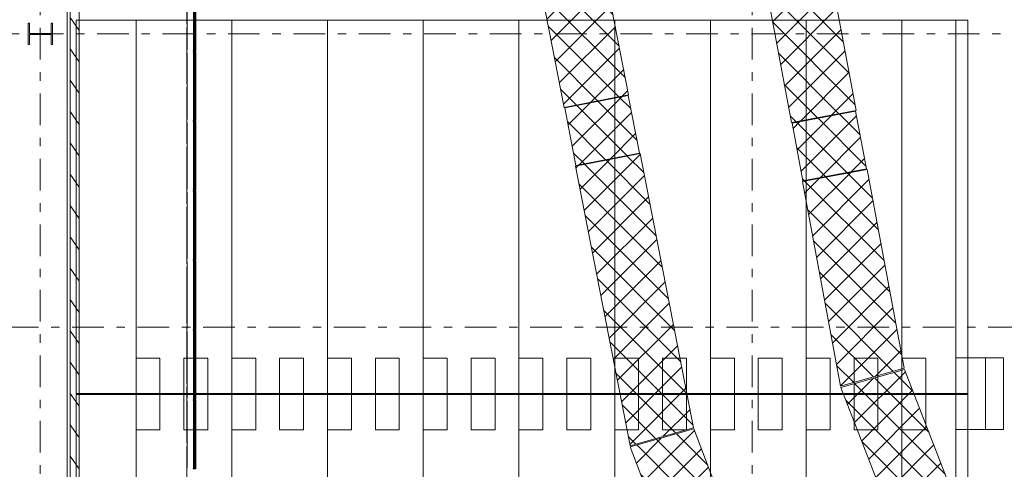
# Model space of a CAD drawing. Units: millimetres. Extents: x -221000 to 655312, y -112420 to 139017.
# Drawn here: x -78344 to -61888, y -19774 to -12266 of the extents above; entities that cross this region are included whole.
import ezdxf
from ezdxf.enums import TextEntityAlignment as Align

# ---------------------------------------------------------------- set-up
doc = ezdxf.new("R2010")
doc.units = ezdxf.units.MM
doc.header["$LTSCALE"] = 25.4
doc.linetypes.add('Штрихштриховая', pattern=[43.055554, 20.833333, -8.333333, 5.555556, -8.333333])
for name, color, linetype in [('! 2D трибуны', 7, 'Continuous'), ('BLA_AR_CEIL', 7, 'Continuous'), ('BLA_AR_FLOR_ST_HT', 7, 'Continuous'), ('BLA_AR_HTCH', 7, 'Continuous'), ('BLA_AR_PILL', 7, 'Continuous'), ('BLA_AR_WALL', 7, 'Continuous'), ('XREF_BLA_GLASS_K07', 7, 'Continuous'), ('XREF_GL_K08_STADIUM_BETW$0$BLA_AR_GLAZ', 7, 'Continuous'), ('XREF_GL_K08_STADIUM_BETW$0$BLA_AR_PROFILE', 7, 'Continuous'), ('Конструктив - Оси', 7, 'Continuous')]:
    doc.layers.add(name, color=color, linetype=linetype)
doc.styles.add('GENERATED_STYLE_1', font='txt')
pattern_1 = [(45, (0, 0), (-212.132, 212.132), []), (135, (0, 0), (212.132, 212.132), [])]

# ---------------------------------------------------------------- blocks, each defined once
blk = doc.blocks.new('Standard grid marker_9')
at = {"layer": 'Конструктив - Оси', "color": 7, "linetype": 'Штрихштриховая', "lineweight": 5}
blk.add_line((2081, 0), (330419, 0), dxfattribs=at)
at = {"layer": 'Конструктив - Оси', "color": 7, "lineweight": 5, "style": 'GENERATED_STYLE_1'}
for tag, p in [('AC_MarkerText_1_0', (-1500, 44)), ('AC_MarkerText_1_1', (334000, 44))]:
    blk.add_attdef(tag, text='', height=900, dxfattribs=at).set_placement(p, align=Align.MIDDLE_CENTER)
blk = doc.blocks.new('Standard grid marker_27')
at = {"layer": 'Конструктив - Оси', "color": 7, "linetype": 'Штрихштриховая', "lineweight": 5}
blk.add_line((2081, 0), (36979, 0), dxfattribs=at)
at = {"layer": 'Конструктив - Оси', "color": 7, "lineweight": 5, "style": 'GENERATED_STYLE_1'}
blk.add_attdef('AC_MarkerText_1', text='', height=900, rotation=180, dxfattribs=at).set_placement((40560, 44), align=Align.MIDDLE_CENTER)
blk = doc.blocks.new('Standard grid marker_43')
at = {"layer": 'Конструктив - Оси', "color": 7, "linetype": 'Штрихштриховая', "lineweight": 5}
blk.add_line((0, 0), (35211, 0), dxfattribs=at)
at = {"layer": 'Конструктив - Оси', "color": 7, "lineweight": 5, "style": 'GENERATED_STYLE_1'}
blk.add_attdef('AC_MarkerText_1', text='', height=900, rotation=270, dxfattribs=at).set_placement((36711, 44), align=Align.MIDDLE_CENTER)

msp = doc.modelspace()

# ---------------------------------------------------------------- hatches: boundary and pattern name
at = {"layer": '! 2D трибуны', "linetype": 'Continuous', "lineweight": 5, "true_color": 0x575757}
h = msp.add_hatch(dxfattribs=at)
h.set_pattern_fill('ANSI31', color=251, style=0, pattern_type=2)
h.set_pattern_definition([(45, (1e-11, 234), (-2245.06, 2245.06), [])])
h.paths.add_polyline_path([(-62500, -17911.7), (-62700, -17911.7), (-62700, -19111.7), (-62500, -19111.7)])
at = {"layer": 'BLA_AR_FLOR_ST_HT', "linetype": 'Continuous', "lineweight": 5}
h = msp.add_hatch(dxfattribs=at)
h.set_pattern_fill('Сетка_30_x_30_диагональн_48', color=252, style=0, pattern_type=2)
h.set_pattern_definition(pattern_1)
h.paths.add_polyline_path([(-64365.7, -13781.5), (-65447, -13983.7), (-66266.2, -9603), (-65172.2, -9468.7)])
h = msp.add_hatch(dxfattribs=at)
h.set_pattern_fill('Сетка_30_x_30_диагональн_48', color=252, style=0, pattern_type=2)
h.set_pattern_definition(pattern_1)
h.paths.add_polyline_path([(-68166.4, -13518.9), (-68868.1, -9922.4), (-69962.6, -10056.8), (-69246, -13729.6), (-69246, -13729.9), (-68166.3, -13519.2)])
h = msp.add_hatch(dxfattribs=at)
h.set_pattern_fill('Сетка_30_x_30_диагональн_48', color=252, style=0, pattern_type=2)
h.set_pattern_definition(pattern_1)
h.paths.add_polyline_path([(-69046.6, -14699.6), (-69046.5, -14699.9), (-67986.5, -14493.1), (-67986.6, -14492.8), (-68174.2, -13531), (-69234.3, -13737.8)])
h = msp.add_hatch(dxfattribs=at)
h.set_pattern_fill('Сетка_30_x_30_диагональн_48', color=252, style=0, pattern_type=2)
h.set_pattern_definition(pattern_1)
h.paths.add_polyline_path([(-64192.7, -14755.7), (-64372.3, -13793.9), (-65434, -13992.1), (-65254.4, -14953.9)])
h = msp.add_hatch(dxfattribs=at)
h.set_pattern_fill('Сетка_30_x_30_диагональн_48', color=252, style=0, pattern_type=2)
h.set_pattern_definition(pattern_1)
h.paths.add_polyline_path([(-67081.5, -19079.6), (-67974.8, -14501), (-69054.4, -14711.7), (-68143.8, -19379), (-68143.7, -19379.4), (-67081.4, -19079.9)])
h = msp.add_hatch(dxfattribs=at)
h.set_pattern_fill('Сетка_30_x_30_диагональн_48', color=252, style=0, pattern_type=2)
h.set_pattern_definition(pattern_1)
h.paths.add_polyline_path([(-64623.6, -18386.9), (-63560.6, -18087.2), (-64181.9, -14764.6), (-65263.2, -14966.5)])
h = msp.add_hatch(dxfattribs=at)
h.set_pattern_fill('Сетка_30_x_30_диагональн_48', color=252, style=0, pattern_type=2)
h.set_pattern_definition(pattern_1)
h.paths.add_polyline_path([(-63610.7, -21002.5), (-62585.2, -20604.5), (-63554.8, -18106.4), (-64618.3, -18406.2)])
h = msp.add_hatch(dxfattribs=at)
h.set_pattern_fill('Сетка_30_x_30_диагональн_48', color=252, style=0, pattern_type=2)
h.set_pattern_definition(pattern_1)
h.paths.add_polyline_path([(-68138.8, -19397.7), (-66857.8, -22767), (-65829.6, -22376.1), (-67076, -19098)])
at = {"layer": 'BLA_AR_HTCH', "linetype": 'Continuous', "lineweight": 5}
h = msp.add_hatch(dxfattribs=at)
h.set_pattern_fill('FP_11', style=0, pattern_type=2)
h.set_pattern_definition([(125, (0, 0), (245.7456, 172.0729), [])])
h.paths.add_polyline_path([(-77350, -25468.9), (-77350, 25432.8), (-77500, 25432.8), (-77500, -25468.9)])

# ---------------------------------------------------------------- linework, layer by layer
at = {"layer": '! 2D трибуны', "color": 252, "linetype": 'Continuous', "lineweight": 5}
for p, q in [((-62700, -18505.9), (-62700, -12275.9)), ((-62700, -24755.9), (-62700, -18525.9))]:
    msp.add_line(p, q, dxfattribs=at)
for points in [[(-76400, -18505.9), (-76400, -12275.9), (-77400, -12275.9), (-77400, -18505.9)], [(-74800, -18505.9), (-74800, -12275.9), (-76400, -12275.9), (-76400, -18505.9)], [(-73200, -18505.9), (-73200, -12275.9), (-74800, -12275.9), (-74800, -18505.9)], [(-71600, -18505.9), (-71600, -12275.9), (-73200, -12275.9), (-73200, -18505.9)], [(-70000, -18505.9), (-70000, -12275.9), (-71600, -12275.9), (-71600, -18505.9)], [(-68400, -18505.9), (-68400, -12275.9), (-70000, -12275.9), (-70000, -18505.9)], [(-66800, -18505.9), (-66800, -12275.9), (-68400, -12275.9), (-68400, -18505.9)], [(-65200, -18505.9), (-65200, -12275.9), (-66800, -12275.9), (-66800, -18505.9)], [(-63600, -18505.9), (-63600, -12275.9), (-65200, -12275.9), (-65200, -18505.9)], [(-62500, -18505.9), (-62500, -12275.9), (-63600, -12275.9), (-63600, -18505.9)], [(-76399.8, -17915.9), (-75999.8, -17915.9), (-75999.8, -19115.9), (-76399.8, -19115.9)], [(-75599.8, -17915.9), (-75199.8, -17915.9), (-75199.8, -19115.9), (-75599.8, -19115.9)], [(-74799.8, -17915.9), (-74399.8, -17915.9), (-74399.8, -19115.9), (-74799.8, -19115.9)], [(-73999.8, -17915.9), (-73599.8, -17915.9), (-73599.8, -19115.9), (-73999.8, -19115.9)], [(-73199.8, -17915.9), (-72799.8, -17915.9), (-72799.8, -19115.9), (-73199.8, -19115.9)], [(-72399.8, -17915.9), (-71999.8, -17915.9), (-71999.8, -19115.9), (-72399.8, -19115.9)], [(-71599.8, -17915.9), (-71199.8, -17915.9), (-71199.8, -19115.9), (-71599.8, -19115.9)], [(-70799.8, -17915.9), (-70399.8, -17915.9), (-70399.8, -19115.9), (-70799.8, -19115.9)], [(-69999.9, -17915.9), (-69599.9, -17915.9), (-69599.8, -19115.9), (-69999.8, -19115.9)], [(-69199.9, -17915.9), (-68799.9, -17915.9), (-68799.8, -19115.9), (-69199.8, -19115.9)], [(-68399.9, -17915.9), (-67999.9, -17915.9), (-67999.8, -19115.9), (-68399.8, -19115.9)], [(-67599.9, -17915.9), (-67199.9, -17915.9), (-67199.8, -19115.9), (-67599.8, -19115.9)], [(-66799.9, -17915.9), (-66399.9, -17915.9), (-66399.8, -19115.9), (-66799.8, -19115.9)], [(-65999.9, -17915.9), (-65599.9, -17915.9), (-65599.8, -19115.9), (-65999.8, -19115.9)], [(-65199.9, -17915.9), (-64799.9, -17915.9), (-64799.8, -19115.9), (-65199.8, -19115.9)], [(-64399.9, -17915.9), (-63999.9, -17915.9), (-63999.8, -19115.9), (-64399.8, -19115.9)], [(-63599.9, -17915.9), (-63199.9, -17915.9), (-63199.8, -19115.9), (-63599.8, -19115.9)], [(-62500, -19111.8), (-62200, -19111.8), (-62200, -17911.8), (-62500, -17911.8)], [(-62200, -19111.8), (-61900, -19111.8), (-61900, -17911.8), (-62200, -17911.8)], [(-76400, -24755.9), (-76400, -18525.9), (-77400, -18525.9), (-77400, -24755.9)], [(-74800, -24755.9), (-74800, -18525.9), (-76400, -18525.9), (-76400, -24755.9)], [(-73200, -24755.9), (-73200, -18525.9), (-74800, -18525.9), (-74800, -24755.9)], [(-71600, -24755.9), (-71600, -18525.9), (-73200, -18525.9), (-73200, -24755.9)], [(-70000, -24755.9), (-70000, -18525.9), (-71600, -18525.9), (-71600, -24755.9)], [(-68400, -24755.9), (-68400, -18525.9), (-70000, -18525.9), (-70000, -24755.9)], [(-66800, -24755.9), (-66800, -18525.9), (-68400, -18525.9), (-68400, -24755.9)], [(-65200, -24755.9), (-65200, -18525.9), (-66800, -18525.9), (-66800, -24755.9)], [(-63600, -24755.9), (-63600, -18525.9), (-65200, -18525.9), (-65200, -24755.9)], [(-62500, -24755.9), (-62500, -18525.9), (-63600, -18525.9), (-63600, -24755.9)]]:
    msp.add_lwpolyline(points, close=True, dxfattribs=at)
msp.add_lwpolyline([(-62700, -19111.7), (-62500, -19111.7), (-62500, -17911.7), (-62700, -17911.7)], dxfattribs=at)
at = {"layer": 'BLA_AR_CEIL', "color": 7, "linetype": 'Continuous', "lineweight": 5}
for p, q in [((-77550, -25635), (-77550, 13621.3)), ((-77549.8, -23470.1), (-77549.8, 13621.3)), ((-75549.8, -12340), (-75549.8, -11390)), ((-75549.8, -13340), (-75549.8, -12390)), ((-75549.8, -14340), (-75549.8, -13390)), ((-75549.8, -15340), (-75549.8, -14390)), ((-75549.8, -16340), (-75549.8, -15390)), ((-75549.8, -17340), (-75549.8, -16390)), ((-75549.8, -18340), (-75549.8, -17390)), ((-75549.8, -19340), (-75549.8, -18390)), ((-75549.8, -20340), (-75549.8, -19390))]:
    msp.add_line(p, q, dxfattribs=at)
at = {"layer": 'BLA_AR_FLOR_ST_HT', "color": 7, "linetype": 'Continuous', "lineweight": 5, "flags": 128}
for points in [[(-64365.7, -13781.5), (-65447, -13983.7), (-66266.2, -9603), (-65172.2, -9468.7)], [(-68166.4, -13518.9), (-68868.1, -9922.4), (-69962.6, -10056.8), (-69246, -13729.6), (-69246, -13729.9), (-68166.3, -13519.2)], [(-69046.6, -14699.6), (-69046.5, -14699.9), (-67986.5, -14493.1), (-67986.6, -14492.8), (-68174.2, -13531), (-69234.3, -13737.8)], [(-64192.7, -14755.7), (-64372.3, -13793.9), (-65434, -13992.1), (-65254.4, -14953.9)], [(-67081.5, -19079.6), (-67974.8, -14501), (-69054.4, -14711.7), (-68143.8, -19379), (-68143.7, -19379.4), (-67081.4, -19079.9)], [(-64623.6, -18386.9), (-63560.6, -18087.2), (-64181.9, -14764.6), (-65263.2, -14966.5)], [(-63610.7, -21002.5), (-62585.2, -20604.5), (-63554.8, -18106.4), (-64618.3, -18406.2)], [(-68138.8, -19397.7), (-66857.8, -22767), (-65829.6, -22376.1), (-67076, -19098)]]:
    msp.add_lwpolyline(points, close=True, dxfattribs=at)
at = {"layer": 'BLA_AR_PILL', "color": 7, "linetype": 'Continuous', "lineweight": 5}
for p, q in [((-78180, -12322.2), (-78205, -12322.2)), ((-78205, -12322.2), (-78205, -12682.2)), ((-78180, -12494.2), (-78180, -12322.2)), ((-77795, -12322.2), (-77820, -12322.2)), ((-77820, -12322.2), (-77820, -12494.2)), ((-77795, -12682.2), (-77795, -12322.2)), ((-77820, -12494.2), (-78180, -12494.2)), ((-78180, -12682.2), (-78180, -12510.2)), ((-78180, -12510.2), (-77820, -12510.2)), ((-77820, -12510.2), (-77820, -12682.2)), ((-78205, -12682.2), (-78180, -12682.2)), ((-77820, -12682.2), (-77795, -12682.2))]:
    msp.add_line(p, q, dxfattribs=at)
at = {"layer": 'BLA_AR_WALL', "color": 7, "linetype": 'Continuous', "lineweight": 5}
for p, q in [((-77350, -25468.9), (-77350, 25432.8)), ((-77500, 13621.3), (-77500, -25468.9))]:
    msp.add_line(p, q, dxfattribs=at)
at = {"layer": 'XREF_BLA_GLASS_K07', "color": 252, "linetype": 'Continuous', "lineweight": 5}
for p, q in [((-75545.5, -11655), (-75545.5, -12768.4)), ((-75545.5, -12818.4), (-75545.5, -13931.7)), ((-75545.5, -13981.7), (-75545.5, -15095.1)), ((-75545.5, -15145.1), (-75545.5, -16258.5)), ((-75545.5, -16308.5), (-75545.5, -17421.8)), ((-75545.5, -17471.8), (-75545.5, -18585.2)), ((-75545.5, -18635.2), (-75545.5, -19748.5))]:
    msp.add_line(p, q, dxfattribs=at)
at = {"layer": 'XREF_GL_K08_STADIUM_BETW$0$BLA_AR_GLAZ', "color": 252, "linetype": 'Continuous', "lineweight": 5}
for p, q in [((-75440.6, -11640), (-75440.6, -12783.4)), ((-75437.6, -11640), (-75437.6, -12783.4)), ((-75433.6, -11640), (-75433.6, -12783.4)), ((-75433, -11640), (-75433, -12783.4)), ((-75429, -11640), (-75429, -12783.4)), ((-75408.6, -11640), (-75408.6, -12783.4)), ((-75404.6, -11640), (-75404.6, -12783.4)), ((-75404, -11640), (-75404, -12783.4)), ((-75400, -11640), (-75400, -12783.4)), ((-75446.6, -12803.4), (-75446.6, -12806.6)), ((-75446.6, -12803.4), (-75440.6, -12803.4)), ((-75446.5, -12783.4), (-75446.5, -12779.9)), ((-75446.5, -12783.4), (-75440.6, -12783.4)), ((-75440.6, -12803.4), (-75440.6, -13946.7)), ((-75400, -12783.4), (-75437.6, -12783.4)), ((-75437.6, -12803.4), (-75437.6, -13946.7)), ((-75400, -12803.4), (-75437.6, -12803.4)), ((-75433.6, -12803.4), (-75433.6, -13946.7)), ((-75433, -12803.4), (-75433, -13946.7)), ((-75408.6, -12759.4), (-75429, -12759.4)), ((-75429, -12803.4), (-75429, -13946.7)), ((-75408.6, -12827.4), (-75429, -12827.4)), ((-75408.6, -12803.4), (-75408.6, -13946.7)), ((-75404.6, -12803.4), (-75404.6, -13946.7)), ((-75404, -12803.4), (-75404, -13946.7)), ((-75400, -12803.4), (-75400, -13946.7)), ((-75446.6, -13966.7), (-75446.6, -13969.9)), ((-75446.6, -13966.7), (-75440.6, -13966.7)), ((-75446.5, -13946.7), (-75446.5, -13943.3)), ((-75446.5, -13946.7), (-75440.6, -13946.7)), ((-75440.6, -13966.7), (-75440.6, -15110.1)), ((-75400, -13946.7), (-75437.6, -13946.7)), ((-75437.6, -13966.7), (-75437.6, -15110.1)), ((-75400, -13966.7), (-75437.6, -13966.7)), ((-75433.6, -13966.7), (-75433.6, -15110.1)), ((-75433, -13966.7), (-75433, -15110.1)), ((-75408.6, -13922.7), (-75429, -13922.7)), ((-75429, -13966.7), (-75429, -15110.1)), ((-75408.6, -13966.7), (-75408.6, -15110.1)), ((-75404.6, -13966.7), (-75404.6, -15110.1)), ((-75404, -13966.7), (-75404, -15110.1)), ((-75400, -13966.7), (-75400, -15110.1)), ((-75408.6, -13990.7), (-75429, -13990.7)), ((-75446.6, -15130.1), (-75446.6, -15133.3)), ((-75446.6, -15130.1), (-75440.6, -15130.1)), ((-75446.5, -15110.1), (-75446.5, -15106.7)), ((-75446.5, -15110.1), (-75440.6, -15110.1)), ((-75440.6, -15130.1), (-75440.6, -16273.5)), ((-75400, -15110.1), (-75437.6, -15110.1)), ((-75437.6, -15130.1), (-75437.6, -16273.5)), ((-75400, -15130.1), (-75437.6, -15130.1)), ((-75433.6, -15130.1), (-75433.6, -16273.5)), ((-75433, -15130.1), (-75433, -16273.5)), ((-75408.6, -15086.1), (-75429, -15086.1)), ((-75429, -15130.1), (-75429, -16273.5)), ((-75408.6, -15130.1), (-75408.6, -16273.5)), ((-75404.6, -15130.1), (-75404.6, -16273.5)), ((-75404, -15130.1), (-75404, -16273.5)), ((-75400, -15130.1), (-75400, -16273.5)), ((-75408.6, -15154.1), (-75429, -15154.1)), ((-75446.5, -16273.5), (-75446.5, -16270)), ((-75446.5, -16273.5), (-75440.6, -16273.5)), ((-75400, -16273.5), (-75437.6, -16273.5)), ((-75408.6, -16249.5), (-75429, -16249.5)), ((-75446.6, -16293.5), (-75446.6, -16296.7)), ((-75446.6, -16293.5), (-75440.6, -16293.5)), ((-75440.6, -16293.5), (-75440.6, -17436.8)), ((-75437.6, -16293.4), (-75437.6, -17436.8)), ((-75400, -16293.4), (-75437.6, -16293.4)), ((-75433.6, -16293.4), (-75433.6, -17436.8)), ((-75433, -16293.4), (-75433, -17436.8)), ((-75429, -16293.4), (-75429, -17436.8)), ((-75408.6, -16317.5), (-75429, -16317.5)), ((-75408.6, -16293.4), (-75408.6, -17436.8)), ((-75404.6, -16293.4), (-75404.6, -17436.8)), ((-75404, -16293.4), (-75404, -17436.8)), ((-75400, -16293.4), (-75400, -17436.8)), ((-75446.5, -17436.8), (-75446.5, -17433.4)), ((-75446.5, -17436.8), (-75440.6, -17436.8)), ((-75400, -17436.8), (-75437.6, -17436.8)), ((-75408.6, -17412.8), (-75429, -17412.8)), ((-75446.6, -17456.8), (-75446.6, -17460)), ((-75446.6, -17456.8), (-75440.6, -17456.8)), ((-75440.6, -17456.8), (-75440.6, -18600.2)), ((-75437.6, -17456.8), (-75437.6, -18600.2)), ((-75400, -17456.8), (-75437.6, -17456.8)), ((-75433.6, -17456.8), (-75433.6, -18600.2)), ((-75433, -17456.8), (-75433, -18600.2)), ((-75429, -17456.8), (-75429, -18600.2)), ((-75408.6, -17480.8), (-75429, -17480.8)), ((-75408.6, -17456.8), (-75408.6, -18600.2)), ((-75404.6, -17456.8), (-75404.6, -18600.2)), ((-75404, -17456.8), (-75404, -18600.2)), ((-75400, -17456.8), (-75400, -18600.2)), ((-75408.6, -18576.2), (-75429, -18576.2)), ((-75446.6, -18620.2), (-75446.6, -18623.4)), ((-75446.6, -18620.2), (-75440.6, -18620.2)), ((-75446.5, -18600.2), (-75446.5, -18596.8)), ((-75446.5, -18600.2), (-75440.6, -18600.2)), ((-75440.6, -18620.2), (-75440.6, -19763.5)), ((-75400, -18600.2), (-75437.6, -18600.2)), ((-75437.6, -18620.2), (-75437.6, -19763.6)), ((-75400, -18620.2), (-75437.6, -18620.2)), ((-75433.6, -18620.2), (-75433.6, -19763.6)), ((-75433, -18620.2), (-75433, -19763.6)), ((-75429, -18620.2), (-75429, -19763.6)), ((-75408.6, -18644.2), (-75429, -18644.2)), ((-75408.6, -18620.2), (-75408.6, -19763.6)), ((-75404.6, -18620.2), (-75404.6, -19763.6)), ((-75404, -18620.2), (-75404, -19763.6)), ((-75400, -18620.2), (-75400, -19763.6)), ((-75408.6, -19739.5), (-75429, -19739.5)), ((-75446.5, -19763.5), (-75446.5, -19760.1)), ((-75446.5, -19763.5), (-75440.6, -19763.5)), ((-75400, -19763.6), (-75437.6, -19763.6))]:
    msp.add_line(p, q, dxfattribs=at)
at = {"layer": 'XREF_GL_K08_STADIUM_BETW$0$BLA_AR_PROFILE', "color": 252, "linetype": 'Continuous', "lineweight": 5}
for p, q in [((-75429.1, -12788.4), (-75429.1, -12787.6)), ((-75429.1, -12787.7), (-75429.1, -12788.4)), ((-75429.1, -12798.4), (-75429.1, -12799.1)), ((-75428.8, -12787.4), (-75423.8, -12787.4)), ((-75428.8, -12799.4), (-75423.8, -12799.4)), ((-75426.2, -12779.5), (-75426.8, -12787.1)), ((-75426.2, -12807.2), (-75426.8, -12799.6)), ((-75426.4, -12776.9), (-75425.5, -12776)), ((-75426.4, -12809.9), (-75425.5, -12810.8)), ((-75424.2, -12776.9), (-75425.1, -12776)), ((-75424.2, -12809.9), (-75425.1, -12810.8)), ((-75424.4, -12779.5), (-75423.8, -12787.1)), ((-75424.4, -12807.2), (-75423.8, -12799.6)), ((-75423.5, -12788.4), (-75423.5, -12787.6)), ((-75423.5, -12798.4), (-75423.5, -12799.1)), ((-75429.1, -13951.7), (-75429.1, -13950.9)), ((-75429.1, -13951.7), (-75429.1, -13951)), ((-75429.1, -13961.7), (-75429.1, -13962.5)), ((-75428.8, -13950.7), (-75423.8, -13950.7)), ((-75428.8, -13962.7), (-75423.8, -13962.7)), ((-75426.2, -13942.9), (-75426.8, -13950.5)), ((-75426.2, -13970.6), (-75426.8, -13963)), ((-75426.4, -13940.2), (-75425.5, -13939.3)), ((-75426.4, -13973.2), (-75425.5, -13974.1)), ((-75424.2, -13940.2), (-75425.1, -13939.3)), ((-75424.2, -13973.2), (-75425.1, -13974.1)), ((-75424.4, -13942.9), (-75423.8, -13950.5)), ((-75424.4, -13970.6), (-75423.8, -13963)), ((-75423.5, -13951.7), (-75423.5, -13950.9)), ((-75423.5, -13961.7), (-75423.5, -13962.5)), ((-75429.1, -15115.1), (-75429.1, -15114.3)), ((-75429.1, -15114.4), (-75429.1, -15115.1)), ((-75429.1, -15125.1), (-75429.1, -15125.9)), ((-75428.8, -15114.1), (-75423.8, -15114.1)), ((-75428.8, -15126.1), (-75423.8, -15126.1)), ((-75426.2, -15106.2), (-75426.8, -15113.8)), ((-75426.2, -15134), (-75426.8, -15126.4)), ((-75426.4, -15103.6), (-75425.5, -15102.7)), ((-75426.4, -15136.6), (-75425.5, -15137.5)), ((-75424.2, -15103.6), (-75425.1, -15102.7)), ((-75424.2, -15136.6), (-75425.1, -15137.5)), ((-75424.4, -15106.2), (-75423.8, -15113.8)), ((-75424.4, -15134), (-75423.8, -15126.4)), ((-75423.5, -15115.1), (-75423.5, -15114.3)), ((-75423.5, -15125.1), (-75423.5, -15125.9)), ((-75429.1, -16278.5), (-75429.1, -16277.7)), ((-75429.1, -16278.5), (-75429.1, -16277.8)), ((-75429.1, -16288.5), (-75429.1, -16289.2)), ((-75428.8, -16277.5), (-75423.8, -16277.5)), ((-75428.8, -16289.5), (-75423.8, -16289.5)), ((-75426.2, -16269.6), (-75426.8, -16277.2)), ((-75426.2, -16297.3), (-75426.8, -16289.7)), ((-75426.4, -16267), (-75425.5, -16266)), ((-75424.2, -16267), (-75425.1, -16266)), ((-75424.4, -16269.6), (-75423.8, -16277.2)), ((-75424.4, -16297.3), (-75423.8, -16289.7)), ((-75423.5, -16278.5), (-75423.5, -16277.7)), ((-75423.5, -16288.5), (-75423.5, -16289.2)), ((-75426.4, -16299.9), (-75425.5, -16300.9)), ((-75424.2, -16299.9), (-75425.1, -16300.9)), ((-75429.1, -17441.8), (-75429.1, -17441)), ((-75429.1, -17441.8), (-75429.1, -17441.1)), ((-75428.8, -17440.8), (-75423.8, -17440.8)), ((-75426.2, -17433), (-75426.8, -17440.5)), ((-75426.4, -17430.3), (-75425.5, -17429.4)), ((-75424.2, -17430.3), (-75425.1, -17429.4)), ((-75424.4, -17433), (-75423.8, -17440.5)), ((-75423.5, -17441.8), (-75423.5, -17441)), ((-75429.1, -17451.8), (-75429.1, -17452.6)), ((-75428.8, -17452.8), (-75423.8, -17452.8)), ((-75426.2, -17460.7), (-75426.8, -17453.1)), ((-75426.4, -17463.3), (-75425.5, -17464.2)), ((-75424.2, -17463.3), (-75425.1, -17464.2)), ((-75424.4, -17460.7), (-75423.8, -17453.1)), ((-75423.5, -17451.8), (-75423.5, -17452.6)), ((-75426.4, -18593.7), (-75425.5, -18592.8)), ((-75424.2, -18593.7), (-75425.1, -18592.8)), ((-75429.1, -18605.2), (-75429.1, -18604.4)), ((-75429.1, -18605.2), (-75429.1, -18604.5)), ((-75429.1, -18615.2), (-75429.1, -18616)), ((-75428.8, -18604.2), (-75423.8, -18604.2)), ((-75428.8, -18616.2), (-75423.8, -18616.2)), ((-75426.2, -18596.3), (-75426.8, -18603.9)), ((-75426.2, -18624), (-75426.8, -18616.5)), ((-75426.4, -18626.7), (-75425.5, -18627.6)), ((-75424.2, -18626.7), (-75425.1, -18627.6)), ((-75424.4, -18596.3), (-75423.8, -18603.9)), ((-75424.4, -18624), (-75423.8, -18616.5)), ((-75423.5, -18605.2), (-75423.5, -18604.4)), ((-75423.5, -18615.2), (-75423.5, -18616)), ((-75429.1, -19768.5), (-75429.1, -19767.8)), ((-75429.1, -19768.5), (-75429.1, -19767.8)), ((-75428.8, -19767.5), (-75423.8, -19767.5)), ((-75426.2, -19759.7), (-75426.8, -19767.3)), ((-75426.4, -19757.1), (-75425.5, -19756.1)), ((-75424.2, -19757.1), (-75425.1, -19756.1)), ((-75424.4, -19759.7), (-75423.8, -19767.3)), ((-75423.5, -19768.5), (-75423.5, -19767.8))]:
    msp.add_line(p, q, dxfattribs=at)
for centre, radius, start, end in [((-75428.8, -12787.7), 0.3, 90, 180), ((-75428.8, -12799.1), 0.3, 180, 270), ((-75427.1, -12787.1), 0.3, 270, 355.47916), ((-75427.1, -12799.7), 0.3, 4.52084, 90), ((-75425.3, -12778), 1.6, 135, 230.83329), ((-75425.3, -12808.7), 1.6, 129.16671, 225), ((-75426.5, -12779.5), 0.3, 355.47916, 50.83329), ((-75426.5, -12807.3), 0.3, 309.16671, 4.52084), ((-75425.3, -12810.6), 0.3, 225, 315), ((-75424.1, -12779.5), 0.3, 129.16671, 184.52084), ((-75424.1, -12807.3), 0.3, 175.47916, 230.83329), ((-75425.3, -12778), 1.6, 309.16671, 45), ((-75425.3, -12808.7), 1.6, 315, 50.83329), ((-75423.5, -12787.1), 0.3, 184.52084, 240), ((-75423.8, -12787.7), 0.3, 0, 90), ((-75423.8, -12799.1), 0.3, 270, 0), ((-75423.5, -12799.7), 0.3, 120, 175.47916), ((-75423.8, -12787.6), 0.3, 0, 60), ((-75423.8, -12799.1), 0.3, 300, 0), ((-75428.8, -13951), 0.3, 90, 180), ((-75428.8, -13962.4), 0.3, 180, 270), ((-75427.1, -13950.4), 0.3, 270, 355.47916), ((-75427.1, -13963), 0.3, 4.52084, 90), ((-75425.3, -13941.4), 1.6, 135, 230.83329), ((-75425.3, -13972.1), 1.6, 129.16671, 225), ((-75426.5, -13942.8), 0.3, 355.47916, 50.83329), ((-75426.5, -13970.6), 0.3, 309.16671, 4.52084), ((-75425.3, -13973.9), 0.3, 225, 315), ((-75424.1, -13942.8), 0.3, 129.16671, 184.52084), ((-75424.1, -13970.6), 0.3, 175.47916, 230.83329), ((-75425.3, -13941.4), 1.6, 309.16671, 45), ((-75425.3, -13972.1), 1.6, 315, 50.83329), ((-75423.5, -13950.4), 0.3, 184.52084, 240), ((-75423.8, -13951), 0.3, 0, 90), ((-75423.8, -13962.4), 0.3, 270, 0), ((-75423.5, -13963), 0.3, 120, 175.47916), ((-75423.8, -13950.9), 0.3, 0, 60), ((-75423.8, -13962.5), 0.3, 300, 0), ((-75428.8, -15114.4), 0.3, 90, 180), ((-75428.8, -15125.8), 0.3, 180, 270), ((-75427.1, -15113.8), 0.3, 270, 355.47916), ((-75427.1, -15126.4), 0.3, 4.52084, 90), ((-75425.3, -15104.7), 1.6, 135, 230.83329), ((-75425.3, -15135.5), 1.6, 129.16671, 225), ((-75426.5, -15106.2), 0.3, 355.47916, 50.83329), ((-75426.5, -15134), 0.3, 309.16671, 4.52084), ((-75425.3, -15137.3), 0.3, 225, 315), ((-75424.1, -15106.2), 0.3, 129.16671, 184.52084), ((-75424.1, -15134), 0.3, 175.47916, 230.83329), ((-75425.3, -15104.7), 1.6, 309.16671, 45), ((-75425.3, -15135.5), 1.6, 315, 50.83329), ((-75423.5, -15113.8), 0.3, 184.52084, 240), ((-75423.8, -15114.4), 0.3, 0, 90), ((-75423.8, -15125.8), 0.3, 270, 0), ((-75423.5, -15126.4), 0.3, 120, 175.47916), ((-75423.8, -15114.3), 0.3, 0, 60), ((-75423.8, -15125.9), 0.3, 300, 0), ((-75428.8, -16277.8), 0.3, 90, 180), ((-75428.8, -16289.2), 0.3, 180, 270), ((-75427.1, -16277.2), 0.3, 270, 355.47916), ((-75427.1, -16289.8), 0.3, 4.52084, 90), ((-75425.3, -16268.1), 1.6, 135, 230.83329), ((-75426.5, -16269.6), 0.3, 355.47916, 50.83329), ((-75424.1, -16269.6), 0.3, 129.16671, 184.52084), ((-75425.3, -16268.1), 1.6, 309.16671, 45), ((-75423.5, -16277.2), 0.3, 184.52084, 240), ((-75423.8, -16277.8), 0.3, 0, 90), ((-75423.8, -16289.2), 0.3, 270, 0), ((-75423.5, -16289.8), 0.3, 120, 175.47916), ((-75423.8, -16277.7), 0.3, 0, 60), ((-75423.8, -16289.2), 0.3, 300, 0), ((-75425.3, -16298.8), 1.6, 129.16671, 225), ((-75426.5, -16297.3), 0.3, 309.16671, 4.52084), ((-75425.3, -16300.7), 0.3, 225, 315), ((-75424.1, -16297.3), 0.3, 175.47916, 230.83329), ((-75425.3, -16298.8), 1.6, 315, 50.83329), ((-75428.8, -17441.1), 0.3, 90, 180), ((-75427.1, -17440.5), 0.3, 270, 355.47916), ((-75425.3, -17431.5), 1.6, 135, 230.83329), ((-75426.5, -17432.9), 0.3, 355.47916, 50.83329), ((-75424.1, -17432.9), 0.3, 129.16671, 184.52084), ((-75425.3, -17431.5), 1.6, 309.16671, 45), ((-75423.5, -17440.5), 0.3, 184.52084, 240), ((-75423.8, -17441.1), 0.3, 0, 90), ((-75423.8, -17441), 0.3, 0, 60), ((-75428.8, -17452.5), 0.3, 180, 270), ((-75427.1, -17453.1), 0.3, 4.52084, 90), ((-75425.3, -17462.2), 1.6, 129.16671, 225), ((-75426.5, -17460.7), 0.3, 309.16671, 4.52084), ((-75425.3, -17464), 0.3, 225, 315), ((-75424.1, -17460.7), 0.3, 175.47916, 230.83329), ((-75425.3, -17462.2), 1.6, 315, 50.83329), ((-75423.8, -17452.5), 0.3, 270, 0), ((-75423.5, -17453.1), 0.3, 120, 175.47916), ((-75423.8, -17452.6), 0.3, 300, 0), ((-75425.3, -18594.8), 1.6, 135, 230.83329), ((-75425.3, -18594.8), 1.6, 309.16671, 45), ((-75428.8, -18604.5), 0.3, 90, 180), ((-75428.8, -18615.9), 0.3, 180, 270), ((-75427.1, -18603.9), 0.3, 270, 355.47916), ((-75427.1, -18616.5), 0.3, 4.52084, 90), ((-75425.3, -18625.5), 1.6, 129.16671, 225), ((-75426.5, -18596.3), 0.3, 355.47916, 50.83329), ((-75426.5, -18624.1), 0.3, 309.16671, 4.52084), ((-75425.3, -18627.4), 0.3, 225, 315), ((-75424.1, -18596.3), 0.3, 129.16671, 184.52084), ((-75424.1, -18624.1), 0.3, 175.47916, 230.83329), ((-75425.3, -18625.5), 1.6, 315, 50.83329), ((-75423.5, -18603.9), 0.3, 184.52084, 240), ((-75423.8, -18604.5), 0.3, 0, 90), ((-75423.8, -18615.9), 0.3, 270, 0), ((-75423.5, -18616.5), 0.3, 120, 175.47916), ((-75423.8, -18604.4), 0.3, 0, 60), ((-75423.8, -18616), 0.3, 300, 0), ((-75428.8, -19767.8), 0.3, 90, 180), ((-75427.1, -19767.2), 0.3, 270, 355.47916), ((-75425.3, -19758.2), 1.6, 135, 230.83329), ((-75426.5, -19759.7), 0.3, 355.47916, 50.83329), ((-75424.1, -19759.7), 0.3, 129.16671, 184.52084), ((-75425.3, -19758.2), 1.6, 309.16671, 45), ((-75423.5, -19767.2), 0.3, 184.52084, 240), ((-75423.8, -19767.8), 0.3, 0, 90), ((-75423.8, -19767.8), 0.3, 0, 60)]:
    msp.add_arc(centre, radius, start, end, dxfattribs=at)

# ---------------------------------------------------------------- block references
at = {"layer": 'Конструктив - Оси', "color": 7, "linetype": 'Continuous', "lineweight": 5, "zscale": 1000}
for name, p, rotation in [('Standard grid marker_43', (-78000, -33711.4), 90), ('Standard grid marker_43', (-66100, -33711.4), 90), ('Standard grid marker_27', (-50380, -12500), 180)]:
    msp.add_blockref(name, p, dxfattribs=dict(at, rotation=rotation))
msp.add_blockref('Standard grid marker_9', (-207500, -17400), dxfattribs=at)

doc.saveas('drawing.dxf')
